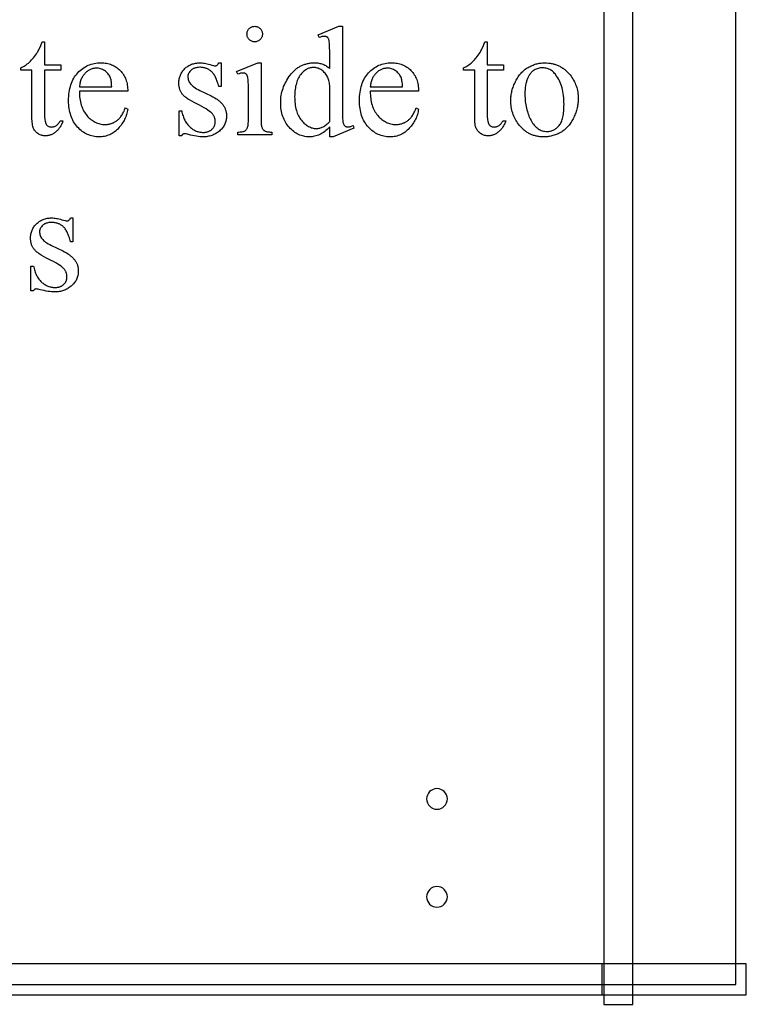
# Model space of a CAD drawing. Extents: x 0 to 173, y -30 to 46.
# Drawn here: x 108 to 117, y 21 to 33 of the extents above; entities that cross this region are included whole.
import ezdxf

# ---------------------------------------------------------------- set-up
doc = ezdxf.new("R2010")
doc.units = 0
doc.layers.add('LAYER_1', color=7, linetype='CONTINUOUS')

msp = doc.modelspace()

# ---------------------------------------------------------------- linework, layer by layer
at = {"layer": 'LAYER_1'}
for points in [[(114.98, 20.856), (115.33, 20.856), (115.33, 44.829), (114.98, 44.829)], [(116.58, 21.098), (116.58, 44.473), (96.393, 44.473), (96.393, 21.098)], [(110.745, 32.724), (110.755, 32.723), (110.764, 32.722), (110.773, 32.72), (110.781, 32.717), (110.79, 32.713), (110.797, 32.708), (110.805, 32.703), (110.812, 32.696), (110.818, 32.689), (110.824, 32.682), (110.828, 32.674), (110.832, 32.666), (110.835, 32.658), (110.837, 32.649), (110.839, 32.64), (110.839, 32.63), (110.839, 32.621), (110.837, 32.611), (110.835, 32.602), (110.832, 32.594), (110.828, 32.586), (110.824, 32.578), (110.818, 32.571), (110.812, 32.563), (110.805, 32.557), (110.797, 32.551), (110.79, 32.547), (110.781, 32.543), (110.773, 32.54), (110.764, 32.537), (110.755, 32.536), (110.745, 32.536), (110.736, 32.536), (110.727, 32.537), (110.718, 32.54), (110.709, 32.543), (110.701, 32.547), (110.693, 32.551), (110.686, 32.557), (110.679, 32.563), (110.672, 32.571), (110.667, 32.578), (110.662, 32.586), (110.658, 32.594), (110.655, 32.602), (110.653, 32.611), (110.652, 32.621), (110.651, 32.63), (110.652, 32.64), (110.653, 32.649), (110.655, 32.658), (110.658, 32.666), (110.662, 32.674), (110.666, 32.682), (110.672, 32.689), (110.678, 32.696), (110.685, 32.703), (110.693, 32.708), (110.701, 32.713), (110.709, 32.717), (110.717, 32.72), (110.726, 32.722), (110.736, 32.723)], [(111.655, 31.503), (111.64, 31.488), (111.624, 31.473), (111.609, 31.46), (111.594, 31.448), (111.579, 31.436), (111.564, 31.427), (111.549, 31.418), (111.534, 31.41), (111.519, 31.404), (111.504, 31.398), (111.488, 31.393), (111.472, 31.389), (111.456, 31.386), (111.44, 31.384), (111.423, 31.382), (111.406, 31.382), (111.389, 31.382), (111.372, 31.384), (111.355, 31.386), (111.339, 31.389), (111.323, 31.393), (111.307, 31.398), (111.291, 31.404), (111.276, 31.411), (111.261, 31.419), (111.246, 31.427), (111.232, 31.437), (111.218, 31.447), (111.204, 31.459), (111.19, 31.471), (111.177, 31.484), (111.164, 31.498), (111.151, 31.513), (111.139, 31.528), (111.128, 31.544), (111.118, 31.56), (111.109, 31.577), (111.101, 31.594), (111.093, 31.612), (111.086, 31.631), (111.08, 31.65), (111.075, 31.669), (111.07, 31.689), (111.067, 31.709), (111.064, 31.73), (111.062, 31.752), (111.06, 31.774), (111.06, 31.796), (111.061, 31.819), (111.062, 31.842), (111.064, 31.864), (111.067, 31.886), (111.071, 31.907), (111.076, 31.929), (111.082, 31.95), (111.089, 31.971), (111.096, 31.992), (111.105, 32.012), (111.114, 32.032), (111.125, 32.052), (111.136, 32.072), (111.148, 32.092), (111.161, 32.111), (111.175, 32.13), (111.189, 32.148), (111.205, 32.165), (111.22, 32.181), (111.228, 32.189), (111.236, 32.196), (111.245, 32.203), (111.253, 32.21), (111.261, 32.216), (111.27, 32.222), (111.279, 32.228), (111.288, 32.233), (111.297, 32.239), (111.306, 32.243), (111.315, 32.248), (111.325, 32.252), (111.334, 32.256), (111.344, 32.26), (111.354, 32.263), (111.364, 32.266), (111.374, 32.269), (111.384, 32.272), (111.394, 32.274), (111.405, 32.276), (111.415, 32.278), (111.426, 32.279), (111.437, 32.28), (111.448, 32.281), (111.47, 32.281), (111.484, 32.281), (111.497, 32.28), (111.511, 32.279), (111.524, 32.277), (111.536, 32.274), (111.548, 32.271), (111.56, 32.268), (111.572, 32.263), (111.584, 32.259), (111.595, 32.253), (111.606, 32.248), (111.616, 32.241), (111.626, 32.234), (111.636, 32.227), (111.646, 32.219), (111.655, 32.21), (111.655, 32.366), (111.655, 32.432), (111.654, 32.46), (111.653, 32.484), (111.652, 32.504), (111.651, 32.521), (111.65, 32.535), (111.648, 32.545), (111.646, 32.553), (111.644, 32.56), (111.642, 32.567), (111.639, 32.573), (111.636, 32.578), (111.633, 32.583), (111.63, 32.587), (111.626, 32.59), (111.623, 32.593), (111.618, 32.596), (111.614, 32.598), (111.61, 32.599), (111.605, 32.601), (111.6, 32.602), (111.595, 32.602), (111.589, 32.602), (111.583, 32.602), (111.576, 32.601), (111.569, 32.6), (111.561, 32.599), (111.553, 32.597), (111.544, 32.594), (111.525, 32.588), (111.513, 32.62), (111.766, 32.724), (111.808, 32.724), (111.808, 31.744), (111.808, 31.676), (111.809, 31.648), (111.809, 31.624), (111.81, 31.603), (111.812, 31.586), (111.813, 31.572), (111.815, 31.562), (111.816, 31.554), (111.819, 31.547), (111.821, 31.54), (111.824, 31.534), (111.827, 31.529), (111.83, 31.524), (111.833, 31.52), (111.837, 31.516), (111.841, 31.513), (111.845, 31.51), (111.849, 31.508), (111.853, 31.506), (111.858, 31.505), (111.863, 31.504), (111.867, 31.503), (111.872, 31.503), (111.879, 31.503), (111.886, 31.504), (111.894, 31.505), (111.902, 31.507), (111.91, 31.509), (111.919, 31.512), (111.939, 31.519), (111.949, 31.486), (111.698, 31.382), (111.655, 31.382)], [(108.197, 32.534), (108.197, 32.255), (108.395, 32.255), (108.395, 32.191), (108.197, 32.191), (108.197, 31.641), (108.198, 31.621), (108.199, 31.603), (108.201, 31.587), (108.203, 31.572), (108.207, 31.559), (108.209, 31.553), (108.211, 31.548), (108.213, 31.543), (108.215, 31.538), (108.218, 31.534), (108.221, 31.53), (108.227, 31.523), (108.234, 31.517), (108.241, 31.512), (108.248, 31.508), (108.256, 31.505), (108.264, 31.503), (108.273, 31.502), (108.282, 31.501), (108.289, 31.502), (108.297, 31.502), (108.304, 31.504), (108.312, 31.506), (108.319, 31.509), (108.326, 31.512), (108.334, 31.516), (108.341, 31.52), (108.348, 31.525), (108.354, 31.531), (108.36, 31.537), (108.366, 31.544), (108.372, 31.551), (108.377, 31.559), (108.381, 31.567), (108.385, 31.576), (108.421, 31.576), (108.417, 31.565), (108.413, 31.554), (108.408, 31.544), (108.403, 31.534), (108.398, 31.524), (108.393, 31.515), (108.388, 31.505), (108.382, 31.497), (108.376, 31.488), (108.37, 31.48), (108.364, 31.473), (108.358, 31.465), (108.351, 31.459), (108.344, 31.452), (108.337, 31.446), (108.33, 31.44), (108.322, 31.434), (108.315, 31.429), (108.307, 31.424), (108.3, 31.42), (108.292, 31.416), (108.285, 31.412), (108.277, 31.408), (108.27, 31.405), (108.262, 31.403), (108.254, 31.4), (108.247, 31.398), (108.239, 31.397), (108.231, 31.396), (108.223, 31.395), (108.215, 31.394), (108.208, 31.394), (108.197, 31.394), (108.186, 31.395), (108.176, 31.397), (108.165, 31.4), (108.155, 31.403), (108.145, 31.407), (108.134, 31.412), (108.124, 31.418), (108.114, 31.424), (108.105, 31.431), (108.097, 31.438), (108.089, 31.446), (108.082, 31.455), (108.075, 31.464), (108.069, 31.474), (108.064, 31.485), (108.06, 31.497), (108.056, 31.51), (108.052, 31.525), (108.05, 31.541), (108.047, 31.559), (108.046, 31.578), (108.045, 31.598), (108.045, 31.621), (108.045, 32.191), (107.911, 32.191), (107.911, 32.221), (107.923, 32.227), (107.936, 32.233), (107.949, 32.24), (107.962, 32.249), (107.975, 32.258), (107.988, 32.268), (108.001, 32.278), (108.015, 32.29), (108.028, 32.302), (108.041, 32.315), (108.053, 32.329), (108.065, 32.343), (108.077, 32.358), (108.088, 32.373), (108.099, 32.389), (108.109, 32.405), (108.115, 32.415), (108.121, 32.426), (108.128, 32.44), (108.135, 32.455), (108.151, 32.491), (108.169, 32.534)], [(113.565, 32.534), (113.565, 32.255), (113.763, 32.255), (113.763, 32.191), (113.565, 32.191), (113.565, 31.641), (113.565, 31.621), (113.566, 31.603), (113.568, 31.587), (113.571, 31.572), (113.574, 31.559), (113.576, 31.553), (113.578, 31.548), (113.58, 31.543), (113.583, 31.538), (113.585, 31.534), (113.588, 31.53), (113.594, 31.523), (113.601, 31.517), (113.608, 31.512), (113.615, 31.508), (113.623, 31.505), (113.631, 31.503), (113.64, 31.502), (113.649, 31.501), (113.657, 31.502), (113.664, 31.502), (113.672, 31.504), (113.679, 31.506), (113.686, 31.509), (113.694, 31.512), (113.701, 31.516), (113.708, 31.52), (113.715, 31.525), (113.722, 31.531), (113.728, 31.537), (113.734, 31.544), (113.739, 31.551), (113.744, 31.559), (113.748, 31.567), (113.753, 31.576), (113.789, 31.576), (113.784, 31.565), (113.78, 31.554), (113.776, 31.544), (113.771, 31.534), (113.766, 31.524), (113.761, 31.515), (113.755, 31.505), (113.75, 31.497), (113.744, 31.488), (113.738, 31.48), (113.731, 31.473), (113.725, 31.465), (113.718, 31.459), (113.711, 31.452), (113.704, 31.446), (113.697, 31.44), (113.69, 31.434), (113.682, 31.429), (113.675, 31.424), (113.667, 31.42), (113.66, 31.416), (113.652, 31.412), (113.644, 31.408), (113.637, 31.405), (113.629, 31.403), (113.622, 31.4), (113.614, 31.398), (113.606, 31.397), (113.598, 31.396), (113.591, 31.395), (113.583, 31.394), (113.575, 31.394), (113.564, 31.394), (113.554, 31.395), (113.543, 31.397), (113.533, 31.4), (113.522, 31.403), (113.512, 31.407), (113.502, 31.412), (113.492, 31.418), (113.482, 31.424), (113.473, 31.431), (113.464, 31.438), (113.456, 31.446), (113.449, 31.455), (113.443, 31.464), (113.437, 31.474), (113.431, 31.485), (113.427, 31.497), (113.423, 31.51), (113.42, 31.525), (113.417, 31.541), (113.415, 31.559), (113.413, 31.578), (113.412, 31.598), (113.412, 31.621), (113.412, 32.191), (113.278, 32.191), (113.278, 32.221), (113.291, 32.227), (113.303, 32.233), (113.316, 32.24), (113.329, 32.249), (113.342, 32.258), (113.356, 32.268), (113.369, 32.278), (113.382, 32.29), (113.395, 32.302), (113.408, 32.315), (113.42, 32.329), (113.432, 32.343), (113.444, 32.358), (113.455, 32.373), (113.466, 32.389), (113.477, 32.405), (113.482, 32.415), (113.488, 32.426), (113.495, 32.44), (113.502, 32.455), (113.518, 32.491), (113.536, 32.534)], [(108.62, 31.936), (108.62, 31.913), (108.621, 31.89), (108.623, 31.868), (108.626, 31.847), (108.629, 31.826), (108.633, 31.806), (108.637, 31.787), (108.643, 31.768), (108.649, 31.75), (108.656, 31.732), (108.663, 31.715), (108.671, 31.699), (108.68, 31.683), (108.69, 31.668), (108.701, 31.654), (108.712, 31.64), (108.724, 31.627), (108.735, 31.615), (108.748, 31.604), (108.76, 31.593), (108.773, 31.583), (108.786, 31.575), (108.799, 31.567), (108.812, 31.56), (108.826, 31.553), (108.84, 31.548), (108.854, 31.543), (108.869, 31.539), (108.884, 31.537), (108.899, 31.534), (108.914, 31.533), (108.929, 31.533), (108.94, 31.533), (108.95, 31.533), (108.96, 31.534), (108.97, 31.536), (108.979, 31.537), (108.989, 31.539), (108.998, 31.542), (109.007, 31.544), (109.016, 31.547), (109.025, 31.551), (109.033, 31.554), (109.042, 31.559), (109.05, 31.563), (109.058, 31.568), (109.066, 31.573), (109.074, 31.579), (109.082, 31.585), (109.089, 31.591), (109.096, 31.598), (109.104, 31.606), (109.111, 31.614), (109.117, 31.622), (109.124, 31.631), (109.131, 31.641), (109.137, 31.651), (109.143, 31.661), (109.149, 31.672), (109.155, 31.684), (109.161, 31.696), (109.166, 31.709), (109.172, 31.722), (109.177, 31.735), (109.206, 31.717), (109.203, 31.701), (109.2, 31.686), (109.196, 31.67), (109.192, 31.655), (109.187, 31.64), (109.181, 31.625), (109.175, 31.61), (109.168, 31.596), (109.161, 31.581), (109.153, 31.567), (109.144, 31.553), (109.135, 31.539), (109.125, 31.526), (109.115, 31.512), (109.104, 31.499), (109.093, 31.486), (109.081, 31.473), (109.069, 31.462), (109.056, 31.451), (109.043, 31.44), (109.03, 31.431), (109.016, 31.423), (109.002, 31.415), (108.988, 31.408), (108.973, 31.402), (108.958, 31.397), (108.942, 31.392), (108.926, 31.388), (108.91, 31.386), (108.893, 31.384), (108.876, 31.382), (108.859, 31.382), (108.84, 31.382), (108.821, 31.384), (108.803, 31.386), (108.785, 31.389), (108.768, 31.394), (108.751, 31.399), (108.734, 31.405), (108.717, 31.412), (108.701, 31.42), (108.685, 31.428), (108.67, 31.438), (108.655, 31.449), (108.64, 31.46), (108.625, 31.473), (108.611, 31.486), (108.598, 31.501), (108.584, 31.516), (108.572, 31.532), (108.561, 31.548), (108.55, 31.565), (108.54, 31.583), (108.531, 31.602), (108.523, 31.621), (108.516, 31.64), (108.51, 31.66), (108.504, 31.681), (108.499, 31.703), (108.496, 31.725), (108.493, 31.748), (108.491, 31.772), (108.489, 31.796), (108.489, 31.82), (108.489, 31.847), (108.491, 31.873), (108.493, 31.899), (108.496, 31.923), (108.5, 31.947), (108.505, 31.97), (108.51, 31.992), (108.517, 32.014), (108.524, 32.035), (108.532, 32.055), (108.542, 32.074), (108.552, 32.093), (108.562, 32.111), (108.574, 32.128), (108.587, 32.144), (108.6, 32.16), (108.614, 32.174), (108.629, 32.188), (108.644, 32.201), (108.66, 32.213), (108.676, 32.224), (108.692, 32.234), (108.709, 32.243), (108.726, 32.251), (108.744, 32.258), (108.762, 32.264), (108.781, 32.269), (108.8, 32.274), (108.819, 32.277), (108.839, 32.279), (108.859, 32.281), (108.88, 32.281), (108.898, 32.281), (108.915, 32.28), (108.932, 32.278), (108.948, 32.275), (108.964, 32.272), (108.98, 32.268), (108.995, 32.263), (109.01, 32.258), (109.024, 32.252), (109.038, 32.245), (109.052, 32.237), (109.065, 32.228), (109.078, 32.219), (109.091, 32.209), (109.103, 32.199), (109.114, 32.187), (109.125, 32.175), (109.136, 32.163), (109.145, 32.15), (109.154, 32.136), (109.163, 32.122), (109.17, 32.108), (109.177, 32.093), (109.183, 32.078), (109.188, 32.062), (109.193, 32.045), (109.197, 32.028), (109.2, 32.011), (109.203, 31.993), (109.204, 31.974), (109.206, 31.956), (109.206, 31.936)], [(110.34, 32.28), (110.34, 31.992), (110.31, 31.992), (110.305, 32.008), (110.301, 32.024), (110.296, 32.04), (110.291, 32.054), (110.286, 32.068), (110.281, 32.081), (110.275, 32.094), (110.27, 32.106), (110.264, 32.117), (110.258, 32.128), (110.252, 32.138), (110.246, 32.147), (110.239, 32.155), (110.233, 32.163), (110.226, 32.17), (110.219, 32.177), (110.212, 32.183), (110.205, 32.188), (110.198, 32.193), (110.19, 32.198), (110.182, 32.203), (110.174, 32.207), (110.166, 32.21), (110.157, 32.213), (110.148, 32.216), (110.139, 32.219), (110.13, 32.221), (110.12, 32.223), (110.11, 32.224), (110.1, 32.225), (110.09, 32.226), (110.079, 32.226), (110.064, 32.225), (110.048, 32.224), (110.034, 32.221), (110.027, 32.219), (110.021, 32.217), (110.014, 32.215), (110.008, 32.212), (110.002, 32.21), (109.996, 32.206), (109.991, 32.203), (109.985, 32.2), (109.98, 32.196), (109.975, 32.192), (109.965, 32.183), (109.957, 32.174), (109.951, 32.165), (109.945, 32.155), (109.943, 32.151), (109.941, 32.146), (109.939, 32.141), (109.937, 32.136), (109.936, 32.131), (109.936, 32.126), (109.935, 32.121), (109.935, 32.116), (109.935, 32.103), (109.937, 32.091), (109.939, 32.079), (109.942, 32.068), (109.947, 32.057), (109.952, 32.046), (109.958, 32.036), (109.965, 32.027), (109.968, 32.022), (109.973, 32.017), (109.983, 32.008), (109.994, 31.998), (110.008, 31.988), (110.024, 31.978), (110.041, 31.967), (110.06, 31.957), (110.081, 31.946), (110.216, 31.881), (110.239, 31.869), (110.26, 31.857), (110.28, 31.844), (110.289, 31.838), (110.298, 31.831), (110.307, 31.824), (110.315, 31.818), (110.323, 31.811), (110.331, 31.804), (110.338, 31.797), (110.345, 31.789), (110.351, 31.782), (110.357, 31.774), (110.363, 31.767), (110.368, 31.759), (110.373, 31.751), (110.378, 31.743), (110.382, 31.735), (110.386, 31.727), (110.389, 31.719), (110.392, 31.71), (110.395, 31.702), (110.397, 31.693), (110.399, 31.685), (110.401, 31.676), (110.402, 31.667), (110.403, 31.658), (110.404, 31.648), (110.404, 31.639), (110.404, 31.625), (110.403, 31.611), (110.401, 31.597), (110.399, 31.584), (110.396, 31.571), (110.392, 31.559), (110.387, 31.547), (110.382, 31.535), (110.376, 31.523), (110.37, 31.512), (110.363, 31.501), (110.355, 31.491), (110.346, 31.481), (110.337, 31.471), (110.327, 31.462), (110.317, 31.453), (110.306, 31.444), (110.294, 31.436), (110.283, 31.429), (110.272, 31.422), (110.26, 31.415), (110.248, 31.41), (110.236, 31.404), (110.224, 31.4), (110.212, 31.395), (110.199, 31.392), (110.187, 31.389), (110.174, 31.386), (110.161, 31.384), (110.148, 31.383), (110.134, 31.382), (110.121, 31.382), (110.101, 31.382), (110.081, 31.384), (110.06, 31.386), (110.038, 31.389), (110.015, 31.393), (109.992, 31.398), (109.968, 31.403), (109.943, 31.41), (109.929, 31.414), (109.916, 31.417), (109.904, 31.418), (109.893, 31.419), (109.888, 31.419), (109.883, 31.417), (109.879, 31.416), (109.874, 31.413), (109.87, 31.41), (109.867, 31.405), (109.863, 31.401), (109.86, 31.395), (109.83, 31.395), (109.83, 31.697), (109.86, 31.697), (109.863, 31.681), (109.867, 31.666), (109.871, 31.651), (109.876, 31.637), (109.881, 31.623), (109.886, 31.609), (109.892, 31.596), (109.898, 31.584), (109.904, 31.572), (109.911, 31.56), (109.918, 31.55), (109.925, 31.539), (109.933, 31.529), (109.942, 31.52), (109.95, 31.511), (109.959, 31.502), (109.968, 31.494), (109.978, 31.487), (109.987, 31.48), (109.997, 31.473), (110.006, 31.468), (110.016, 31.462), (110.026, 31.457), (110.037, 31.453), (110.047, 31.449), (110.057, 31.446), (110.068, 31.443), (110.079, 31.441), (110.089, 31.439), (110.1, 31.438), (110.112, 31.437), (110.123, 31.437), (110.138, 31.437), (110.146, 31.438), (110.153, 31.439), (110.16, 31.44), (110.167, 31.442), (110.174, 31.444), (110.181, 31.446), (110.187, 31.448), (110.193, 31.451), (110.199, 31.454), (110.205, 31.458), (110.211, 31.461), (110.216, 31.465), (110.222, 31.469), (110.227, 31.474), (110.232, 31.479), (110.236, 31.484), (110.241, 31.489), (110.245, 31.494), (110.248, 31.499), (110.251, 31.504), (110.254, 31.51), (110.257, 31.515), (110.259, 31.521), (110.261, 31.527), (110.263, 31.533), (110.265, 31.539), (110.266, 31.545), (110.267, 31.551), (110.267, 31.558), (110.267, 31.564), (110.267, 31.572), (110.266, 31.58), (110.266, 31.587), (110.264, 31.595), (110.263, 31.602), (110.261, 31.609), (110.259, 31.616), (110.256, 31.623), (110.253, 31.63), (110.25, 31.636), (110.246, 31.642), (110.242, 31.649), (110.238, 31.655), (110.233, 31.66), (110.228, 31.666), (110.222, 31.672), (110.216, 31.677), (110.21, 31.683), (110.194, 31.695), (110.176, 31.707), (110.155, 31.721), (110.131, 31.735), (110.105, 31.75), (110.075, 31.765), (110.043, 31.782), (110.011, 31.798), (109.982, 31.814), (109.956, 31.83), (109.944, 31.837), (109.932, 31.845), (109.922, 31.852), (109.912, 31.86), (109.902, 31.867), (109.894, 31.874), (109.886, 31.881), (109.879, 31.888), (109.873, 31.895), (109.867, 31.902), (109.862, 31.909), (109.858, 31.916), (109.853, 31.923), (109.849, 31.93), (109.845, 31.938), (109.842, 31.945), (109.839, 31.953), (109.836, 31.962), (109.834, 31.97), (109.832, 31.979), (109.83, 31.988), (109.828, 31.997), (109.827, 32.006), (109.826, 32.015), (109.826, 32.025), (109.826, 32.035), (109.826, 32.048), (109.827, 32.061), (109.828, 32.073), (109.83, 32.085), (109.833, 32.097), (109.836, 32.109), (109.84, 32.12), (109.844, 32.131), (109.848, 32.142), (109.854, 32.152), (109.86, 32.163), (109.866, 32.173), (109.873, 32.182), (109.881, 32.192), (109.889, 32.201), (109.898, 32.21), (109.907, 32.219), (109.916, 32.227), (109.926, 32.234), (109.936, 32.241), (109.946, 32.247), (109.957, 32.253), (109.968, 32.258), (109.98, 32.263), (109.991, 32.267), (110.004, 32.27), (110.016, 32.273), (110.029, 32.276), (110.042, 32.278), (110.055, 32.279), (110.069, 32.28), (110.083, 32.28), (110.096, 32.28), (110.109, 32.279), (110.123, 32.277), (110.138, 32.275), (110.154, 32.272), (110.17, 32.268), (110.187, 32.264), (110.204, 32.259), (110.226, 32.253), (110.244, 32.249), (110.257, 32.246), (110.263, 32.245), (110.267, 32.245), (110.274, 32.246), (110.28, 32.247), (110.286, 32.249), (110.29, 32.252), (110.295, 32.256), (110.299, 32.262), (110.304, 32.27), (110.31, 32.28)], [(110.822, 32.28), (110.822, 31.599), (110.822, 31.58), (110.823, 31.563), (110.824, 31.547), (110.825, 31.533), (110.827, 31.521), (110.829, 31.51), (110.831, 31.501), (110.834, 31.493), (110.837, 31.487), (110.84, 31.481), (110.844, 31.476), (110.848, 31.47), (110.853, 31.466), (110.857, 31.461), (110.863, 31.458), (110.868, 31.454), (110.874, 31.451), (110.882, 31.448), (110.89, 31.446), (110.9, 31.444), (110.911, 31.443), (110.923, 31.442), (110.936, 31.441), (110.951, 31.441), (110.951, 31.408), (110.539, 31.408), (110.539, 31.441), (110.554, 31.441), (110.568, 31.442), (110.58, 31.443), (110.591, 31.444), (110.601, 31.446), (110.609, 31.448), (110.616, 31.45), (110.622, 31.453), (110.628, 31.456), (110.633, 31.46), (110.637, 31.464), (110.642, 31.469), (110.646, 31.474), (110.649, 31.48), (110.653, 31.486), (110.656, 31.493), (110.659, 31.501), (110.662, 31.51), (110.664, 31.521), (110.666, 31.533), (110.667, 31.548), (110.668, 31.563), (110.669, 31.58), (110.669, 31.599), (110.669, 31.926), (110.668, 31.989), (110.668, 32.016), (110.667, 32.04), (110.665, 32.06), (110.664, 32.078), (110.662, 32.093), (110.66, 32.105), (110.659, 32.112), (110.657, 32.118), (110.654, 32.124), (110.652, 32.13), (110.649, 32.135), (110.646, 32.139), (110.643, 32.143), (110.64, 32.146), (110.636, 32.148), (110.632, 32.151), (110.628, 32.153), (110.624, 32.154), (110.619, 32.156), (110.613, 32.157), (110.608, 32.157), (110.602, 32.157), (110.595, 32.157), (110.588, 32.156), (110.581, 32.155), (110.573, 32.154), (110.565, 32.152), (110.557, 32.149), (110.539, 32.143), (110.526, 32.177), (110.782, 32.28)], [(112.146, 31.936), (112.147, 31.913), (112.148, 31.89), (112.149, 31.868), (112.152, 31.847), (112.155, 31.826), (112.159, 31.806), (112.163, 31.787), (112.169, 31.768), (112.175, 31.75), (112.182, 31.732), (112.189, 31.715), (112.197, 31.699), (112.206, 31.683), (112.216, 31.668), (112.227, 31.654), (112.238, 31.64), (112.25, 31.627), (112.262, 31.615), (112.274, 31.604), (112.286, 31.593), (112.299, 31.583), (112.312, 31.575), (112.325, 31.567), (112.339, 31.56), (112.352, 31.553), (112.366, 31.548), (112.38, 31.543), (112.395, 31.539), (112.41, 31.537), (112.425, 31.534), (112.44, 31.533), (112.455, 31.533), (112.466, 31.533), (112.476, 31.533), (112.486, 31.534), (112.496, 31.536), (112.505, 31.537), (112.515, 31.539), (112.524, 31.542), (112.533, 31.544), (112.542, 31.547), (112.551, 31.551), (112.56, 31.554), (112.568, 31.559), (112.576, 31.563), (112.584, 31.568), (112.592, 31.573), (112.6, 31.579), (112.608, 31.585), (112.615, 31.591), (112.623, 31.598), (112.63, 31.606), (112.637, 31.614), (112.643, 31.622), (112.65, 31.631), (112.657, 31.641), (112.663, 31.651), (112.669, 31.661), (112.675, 31.672), (112.681, 31.684), (112.687, 31.696), (112.693, 31.709), (112.698, 31.722), (112.703, 31.735), (112.732, 31.717), (112.729, 31.701), (112.726, 31.686), (112.722, 31.67), (112.718, 31.655), (112.713, 31.64), (112.707, 31.625), (112.701, 31.61), (112.694, 31.596), (112.687, 31.581), (112.679, 31.567), (112.67, 31.553), (112.661, 31.539), (112.652, 31.526), (112.641, 31.512), (112.631, 31.499), (112.619, 31.486), (112.607, 31.473), (112.595, 31.462), (112.582, 31.451), (112.569, 31.44), (112.556, 31.431), (112.542, 31.423), (112.528, 31.415), (112.514, 31.408), (112.499, 31.402), (112.484, 31.397), (112.468, 31.392), (112.452, 31.388), (112.436, 31.386), (112.419, 31.384), (112.402, 31.382), (112.385, 31.382), (112.366, 31.382), (112.348, 31.384), (112.329, 31.386), (112.311, 31.389), (112.294, 31.394), (112.277, 31.399), (112.26, 31.405), (112.243, 31.412), (112.227, 31.42), (112.211, 31.428), (112.196, 31.438), (112.181, 31.449), (112.166, 31.46), (112.152, 31.473), (112.137, 31.486), (112.124, 31.501), (112.11, 31.516), (112.098, 31.532), (112.087, 31.548), (112.076, 31.565), (112.066, 31.583), (112.057, 31.602), (112.049, 31.621), (112.042, 31.64), (112.036, 31.66), (112.03, 31.681), (112.026, 31.703), (112.022, 31.725), (112.019, 31.748), (112.017, 31.772), (112.015, 31.796), (112.015, 31.82), (112.015, 31.847), (112.017, 31.873), (112.019, 31.899), (112.022, 31.923), (112.026, 31.947), (112.031, 31.97), (112.036, 31.992), (112.043, 32.014), (112.05, 32.035), (112.058, 32.055), (112.068, 32.074), (112.078, 32.093), (112.089, 32.111), (112.1, 32.128), (112.113, 32.144), (112.126, 32.16), (112.141, 32.174), (112.155, 32.188), (112.17, 32.201), (112.186, 32.213), (112.202, 32.224), (112.218, 32.234), (112.235, 32.243), (112.252, 32.251), (112.27, 32.258), (112.288, 32.264), (112.307, 32.269), (112.326, 32.274), (112.345, 32.277), (112.365, 32.279), (112.385, 32.281), (112.406, 32.281), (112.424, 32.281), (112.441, 32.28), (112.458, 32.278), (112.474, 32.275), (112.49, 32.272), (112.506, 32.268), (112.521, 32.263), (112.536, 32.258), (112.551, 32.252), (112.565, 32.245), (112.578, 32.237), (112.591, 32.228), (112.604, 32.219), (112.617, 32.209), (112.629, 32.199), (112.64, 32.187), (112.651, 32.175), (112.662, 32.163), (112.672, 32.15), (112.68, 32.136), (112.689, 32.122), (112.696, 32.108), (112.703, 32.093), (112.709, 32.078), (112.714, 32.062), (112.719, 32.045), (112.723, 32.028), (112.726, 32.011), (112.729, 31.993), (112.731, 31.974), (112.732, 31.956), (112.732, 31.936)], [(114.26, 32.28), (114.283, 32.28), (114.306, 32.278), (114.318, 32.277), (114.329, 32.275), (114.34, 32.273), (114.351, 32.271), (114.362, 32.269), (114.372, 32.266), (114.383, 32.263), (114.393, 32.26), (114.403, 32.256), (114.413, 32.252), (114.423, 32.248), (114.433, 32.244), (114.443, 32.239), (114.452, 32.234), (114.461, 32.229), (114.47, 32.223), (114.479, 32.217), (114.488, 32.211), (114.497, 32.205), (114.506, 32.198), (114.514, 32.191), (114.522, 32.184), (114.53, 32.176), (114.538, 32.168), (114.546, 32.16), (114.554, 32.152), (114.569, 32.134), (114.581, 32.118), (114.592, 32.102), (114.602, 32.086), (114.612, 32.069), (114.621, 32.052), (114.629, 32.035), (114.636, 32.018), (114.643, 32), (114.649, 31.982), (114.654, 31.964), (114.658, 31.945), (114.661, 31.926), (114.664, 31.907), (114.666, 31.887), (114.667, 31.867), (114.668, 31.847), (114.667, 31.833), (114.667, 31.819), (114.666, 31.805), (114.664, 31.79), (114.662, 31.776), (114.66, 31.762), (114.657, 31.747), (114.654, 31.733), (114.65, 31.718), (114.646, 31.704), (114.642, 31.69), (114.637, 31.675), (114.632, 31.661), (114.626, 31.646), (114.62, 31.632), (114.613, 31.617), (114.606, 31.603), (114.599, 31.589), (114.591, 31.575), (114.583, 31.562), (114.575, 31.55), (114.566, 31.538), (114.557, 31.526), (114.548, 31.515), (114.539, 31.504), (114.529, 31.494), (114.518, 31.484), (114.508, 31.474), (114.497, 31.465), (114.486, 31.457), (114.474, 31.449), (114.463, 31.441), (114.451, 31.434), (114.438, 31.427), (114.426, 31.421), (114.413, 31.415), (114.401, 31.41), (114.388, 31.405), (114.375, 31.401), (114.361, 31.397), (114.348, 31.393), (114.334, 31.39), (114.321, 31.388), (114.307, 31.386), (114.293, 31.384), (114.278, 31.383), (114.264, 31.382), (114.249, 31.382), (114.237, 31.382), (114.226, 31.383), (114.214, 31.383), (114.203, 31.384), (114.191, 31.386), (114.18, 31.387), (114.169, 31.389), (114.159, 31.391), (114.148, 31.394), (114.137, 31.397), (114.127, 31.4), (114.117, 31.403), (114.107, 31.407), (114.097, 31.411), (114.087, 31.415), (114.078, 31.42), (114.068, 31.425), (114.059, 31.43), (114.05, 31.436), (114.041, 31.442), (114.032, 31.448), (114.023, 31.454), (114.015, 31.461), (114.006, 31.468), (113.998, 31.475), (113.99, 31.483), (113.982, 31.491), (113.974, 31.499), (113.967, 31.507), (113.959, 31.516), (113.952, 31.525), (113.945, 31.535), (113.933, 31.551), (113.923, 31.567), (113.913, 31.584), (113.903, 31.601), (113.895, 31.618), (113.887, 31.635), (113.88, 31.653), (113.874, 31.671), (113.868, 31.689), (113.863, 31.708), (113.859, 31.726), (113.856, 31.745), (113.853, 31.764), (113.851, 31.784), (113.85, 31.803), (113.85, 31.823), (113.85, 31.838), (113.851, 31.852), (113.852, 31.867), (113.853, 31.881), (113.855, 31.896), (113.858, 31.911), (113.861, 31.925), (113.864, 31.94), (113.868, 31.954), (113.872, 31.968), (113.877, 31.983), (113.882, 31.997), (113.888, 32.012), (113.894, 32.026), (113.901, 32.041), (113.908, 32.055), (113.915, 32.069), (113.923, 32.083), (113.93, 32.096), (113.939, 32.109), (113.947, 32.121), (113.956, 32.133), (113.965, 32.144), (113.974, 32.155), (113.984, 32.166), (113.994, 32.176), (114.004, 32.185), (114.015, 32.194), (114.026, 32.203), (114.037, 32.211), (114.048, 32.218), (114.06, 32.225), (114.072, 32.232), (114.083, 32.238), (114.095, 32.244), (114.108, 32.249), (114.12, 32.254), (114.132, 32.259), (114.144, 32.263), (114.157, 32.267), (114.169, 32.27), (114.182, 32.273), (114.195, 32.275), (114.208, 32.277), (114.22, 32.278), (114.233, 32.279), (114.246, 32.28)], [(108.62, 31.99), (109.013, 31.99), (109.011, 32.009), (109.01, 32.028), (109.008, 32.044), (109.005, 32.059), (109.003, 32.073), (109, 32.085), (108.997, 32.095), (108.993, 32.105), (108.987, 32.117), (108.98, 32.129), (108.973, 32.14), (108.964, 32.151), (108.955, 32.161), (108.946, 32.17), (108.935, 32.178), (108.924, 32.186), (108.913, 32.193), (108.901, 32.199), (108.889, 32.204), (108.877, 32.208), (108.865, 32.211), (108.853, 32.214), (108.841, 32.215), (108.828, 32.216), (108.819, 32.215), (108.809, 32.215), (108.8, 32.213), (108.791, 32.212), (108.782, 32.21), (108.773, 32.207), (108.764, 32.204), (108.756, 32.201), (108.747, 32.197), (108.739, 32.192), (108.73, 32.187), (108.722, 32.182), (108.714, 32.176), (108.706, 32.17), (108.699, 32.163), (108.691, 32.156), (108.684, 32.148), (108.677, 32.14), (108.67, 32.132), (108.664, 32.123), (108.658, 32.114), (108.653, 32.105), (108.648, 32.095), (108.643, 32.085), (108.639, 32.074), (108.635, 32.063), (108.631, 32.052), (108.628, 32.04), (108.626, 32.028), (108.624, 32.016), (108.622, 32.003)], [(111.655, 31.568), (111.655, 32.005), (111.653, 32.02), (111.651, 32.035), (111.648, 32.05), (111.644, 32.065), (111.639, 32.079), (111.634, 32.093), (111.628, 32.106), (111.622, 32.119), (111.614, 32.132), (111.607, 32.144), (111.598, 32.155), (111.589, 32.165), (111.58, 32.174), (111.57, 32.183), (111.559, 32.191), (111.548, 32.198), (111.537, 32.204), (111.525, 32.209), (111.514, 32.214), (111.503, 32.217), (111.492, 32.22), (111.481, 32.222), (111.47, 32.223), (111.459, 32.224), (111.449, 32.224), (111.439, 32.223), (111.429, 32.221), (111.419, 32.219), (111.41, 32.217), (111.4, 32.214), (111.391, 32.21), (111.382, 32.206), (111.373, 32.201), (111.364, 32.195), (111.355, 32.189), (111.347, 32.183), (111.338, 32.176), (111.33, 32.168), (111.322, 32.16), (111.314, 32.151), (111.303, 32.138), (111.294, 32.125), (111.285, 32.112), (111.277, 32.097), (111.269, 32.082), (111.262, 32.066), (111.256, 32.05), (111.25, 32.032), (111.246, 32.014), (111.241, 31.996), (111.238, 31.977), (111.235, 31.957), (111.232, 31.936), (111.231, 31.914), (111.23, 31.892), (111.229, 31.87), (111.23, 31.847), (111.231, 31.824), (111.232, 31.803), (111.234, 31.782), (111.237, 31.761), (111.241, 31.742), (111.245, 31.723), (111.25, 31.704), (111.255, 31.687), (111.261, 31.67), (111.268, 31.654), (111.275, 31.638), (111.283, 31.624), (111.292, 31.609), (111.301, 31.596), (111.311, 31.583), (111.321, 31.571), (111.331, 31.56), (111.342, 31.549), (111.353, 31.54), (111.364, 31.531), (111.374, 31.523), (111.386, 31.515), (111.397, 31.509), (111.408, 31.503), (111.42, 31.498), (111.432, 31.493), (111.443, 31.49), (111.455, 31.487), (111.467, 31.485), (111.48, 31.484), (111.492, 31.484), (111.503, 31.484), (111.513, 31.485), (111.524, 31.487), (111.534, 31.489), (111.544, 31.492), (111.555, 31.496), (111.565, 31.5), (111.575, 31.505), (111.585, 31.51), (111.595, 31.517), (111.605, 31.524), (111.615, 31.531), (111.625, 31.539), (111.635, 31.548), (111.645, 31.558)], [(112.146, 31.99), (112.539, 31.99), (112.537, 32.009), (112.536, 32.028), (112.534, 32.044), (112.531, 32.059), (112.529, 32.073), (112.526, 32.085), (112.523, 32.095), (112.519, 32.105), (112.513, 32.117), (112.506, 32.129), (112.499, 32.14), (112.49, 32.151), (112.481, 32.161), (112.472, 32.17), (112.461, 32.178), (112.45, 32.186), (112.439, 32.193), (112.427, 32.199), (112.415, 32.204), (112.403, 32.208), (112.391, 32.211), (112.379, 32.214), (112.367, 32.215), (112.354, 32.216), (112.345, 32.215), (112.336, 32.215), (112.326, 32.213), (112.317, 32.212), (112.308, 32.21), (112.299, 32.207), (112.29, 32.204), (112.282, 32.201), (112.273, 32.197), (112.265, 32.192), (112.257, 32.187), (112.248, 32.182), (112.24, 32.176), (112.232, 32.17), (112.225, 32.163), (112.217, 32.156), (112.21, 32.148), (112.203, 32.14), (112.196, 32.132), (112.19, 32.123), (112.184, 32.114), (112.179, 32.105), (112.174, 32.095), (112.169, 32.085), (112.165, 32.074), (112.161, 32.063), (112.158, 32.052), (112.155, 32.04), (112.152, 32.028), (112.15, 32.016), (112.148, 32.003)], [(114.231, 32.22), (114.219, 32.22), (114.206, 32.218), (114.194, 32.216), (114.182, 32.213), (114.169, 32.209), (114.157, 32.204), (114.145, 32.198), (114.132, 32.191), (114.126, 32.187), (114.12, 32.183), (114.114, 32.179), (114.109, 32.174), (114.103, 32.169), (114.098, 32.163), (114.093, 32.157), (114.088, 32.151), (114.083, 32.144), (114.078, 32.137), (114.073, 32.13), (114.069, 32.123), (114.06, 32.106), (114.052, 32.089), (114.049, 32.08), (114.045, 32.07), (114.042, 32.06), (114.039, 32.05), (114.036, 32.039), (114.034, 32.028), (114.029, 32.005), (114.026, 31.981), (114.024, 31.956), (114.022, 31.929), (114.022, 31.901), (114.022, 31.878), (114.023, 31.856), (114.024, 31.833), (114.026, 31.812), (114.029, 31.79), (114.032, 31.769), (114.036, 31.749), (114.04, 31.729), (114.045, 31.709), (114.051, 31.69), (114.057, 31.671), (114.063, 31.652), (114.07, 31.634), (114.078, 31.616), (114.086, 31.599), (114.095, 31.582), (114.105, 31.566), (114.114, 31.55), (114.125, 31.536), (114.135, 31.523), (114.146, 31.511), (114.157, 31.5), (114.169, 31.49), (114.181, 31.481), (114.193, 31.473), (114.206, 31.466), (114.219, 31.461), (114.232, 31.456), (114.246, 31.452), (114.26, 31.45), (114.274, 31.448), (114.289, 31.448), (114.3, 31.448), (114.311, 31.449), (114.322, 31.45), (114.332, 31.452), (114.342, 31.455), (114.352, 31.458), (114.362, 31.462), (114.371, 31.466), (114.38, 31.471), (114.389, 31.477), (114.398, 31.483), (114.406, 31.489), (114.414, 31.496), (114.422, 31.504), (114.43, 31.513), (114.437, 31.522), (114.444, 31.531), (114.451, 31.542), (114.457, 31.553), (114.463, 31.565), (114.468, 31.578), (114.473, 31.592), (114.477, 31.607), (114.481, 31.622), (114.484, 31.639), (114.487, 31.656), (114.49, 31.674), (114.492, 31.693), (114.493, 31.712), (114.495, 31.733), (114.495, 31.754), (114.496, 31.776), (114.495, 31.804), (114.494, 31.831), (114.492, 31.857), (114.489, 31.883), (114.486, 31.908), (114.482, 31.932), (114.477, 31.955), (114.471, 31.978), (114.465, 32), (114.458, 32.021), (114.45, 32.041), (114.441, 32.061), (114.431, 32.079), (114.421, 32.097), (114.41, 32.115), (114.398, 32.131), (114.39, 32.142), (114.381, 32.152), (114.372, 32.162), (114.363, 32.17), (114.354, 32.178), (114.344, 32.186), (114.334, 32.192), (114.324, 32.198), (114.313, 32.203), (114.302, 32.208), (114.291, 32.212), (114.28, 32.215), (114.268, 32.217), (114.256, 32.219), (114.243, 32.22)], [(108.542, 30.398), (108.542, 30.11), (108.512, 30.11), (108.507, 30.126), (108.503, 30.142), (108.498, 30.158), (108.493, 30.172), (108.488, 30.186), (108.483, 30.199), (108.477, 30.212), (108.472, 30.224), (108.466, 30.235), (108.46, 30.246), (108.454, 30.256), (108.448, 30.265), (108.442, 30.273), (108.435, 30.281), (108.429, 30.288), (108.422, 30.295), (108.415, 30.301), (108.408, 30.306), (108.4, 30.311), (108.392, 30.316), (108.384, 30.321), (108.376, 30.325), (108.368, 30.328), (108.359, 30.332), (108.35, 30.334), (108.341, 30.337), (108.332, 30.339), (108.322, 30.341), (108.312, 30.342), (108.302, 30.343), (108.292, 30.344), (108.282, 30.344), (108.266, 30.343), (108.251, 30.342), (108.237, 30.339), (108.23, 30.337), (108.223, 30.335), (108.217, 30.333), (108.21, 30.33), (108.204, 30.328), (108.198, 30.325), (108.193, 30.321), (108.187, 30.318), (108.182, 30.314), (108.177, 30.31), (108.168, 30.301), (108.16, 30.292), (108.153, 30.283), (108.147, 30.273), (108.145, 30.269), (108.143, 30.264), (108.141, 30.259), (108.14, 30.254), (108.139, 30.249), (108.138, 30.244), (108.137, 30.239), (108.137, 30.234), (108.138, 30.221), (108.139, 30.209), (108.141, 30.197), (108.145, 30.186), (108.149, 30.175), (108.154, 30.164), (108.16, 30.154), (108.167, 30.145), (108.171, 30.14), (108.175, 30.135), (108.185, 30.126), (108.197, 30.116), (108.21, 30.106), (108.226, 30.096), (108.243, 30.085), (108.262, 30.075), (108.283, 30.064), (108.419, 29.999), (108.441, 29.987), (108.463, 29.975), (108.482, 29.962), (108.492, 29.956), (108.501, 29.949), (108.509, 29.943), (108.518, 29.936), (108.525, 29.929), (108.533, 29.922), (108.54, 29.915), (108.547, 29.907), (108.553, 29.9), (108.559, 29.893), (108.565, 29.885), (108.57, 29.877), (108.575, 29.869), (108.58, 29.861), (108.584, 29.853), (108.588, 29.845), (108.591, 29.837), (108.595, 29.829), (108.597, 29.82), (108.6, 29.811), (108.602, 29.803), (108.603, 29.794), (108.605, 29.785), (108.606, 29.776), (108.606, 29.767), (108.606, 29.757), (108.606, 29.743), (108.605, 29.729), (108.603, 29.715), (108.601, 29.702), (108.598, 29.689), (108.594, 29.677), (108.59, 29.665), (108.584, 29.653), (108.579, 29.641), (108.572, 29.63), (108.565, 29.619), (108.557, 29.609), (108.549, 29.599), (108.539, 29.589), (108.529, 29.58), (108.519, 29.571), (108.508, 29.562), (108.497, 29.554), (108.485, 29.547), (108.474, 29.54), (108.462, 29.533), (108.45, 29.528), (108.438, 29.522), (108.426, 29.518), (108.414, 29.514), (108.401, 29.51), (108.389, 29.507), (108.376, 29.504), (108.363, 29.502), (108.35, 29.501), (108.337, 29.5), (108.323, 29.5), (108.303, 29.5), (108.283, 29.502), (108.262, 29.504), (108.24, 29.507), (108.217, 29.511), (108.194, 29.516), (108.17, 29.521), (108.146, 29.528), (108.131, 29.532), (108.118, 29.535), (108.106, 29.536), (108.096, 29.537), (108.09, 29.537), (108.086, 29.535), (108.081, 29.534), (108.077, 29.531), (108.073, 29.528), (108.069, 29.523), (108.065, 29.519), (108.062, 29.513), (108.032, 29.513), (108.032, 29.815), (108.062, 29.815), (108.066, 29.8), (108.07, 29.784), (108.074, 29.769), (108.078, 29.755), (108.083, 29.741), (108.088, 29.727), (108.094, 29.714), (108.1, 29.702), (108.106, 29.69), (108.113, 29.679), (108.12, 29.668), (108.128, 29.657), (108.136, 29.647), (108.144, 29.638), (108.152, 29.629), (108.161, 29.62), (108.17, 29.612), (108.18, 29.605), (108.189, 29.598), (108.199, 29.592), (108.209, 29.586), (108.219, 29.58), (108.229, 29.575), (108.239, 29.571), (108.249, 29.567), (108.26, 29.564), (108.27, 29.561), (108.281, 29.559), (108.292, 29.557), (108.303, 29.556), (108.314, 29.555), (108.325, 29.555), (108.341, 29.555), (108.348, 29.556), (108.356, 29.557), (108.363, 29.558), (108.37, 29.56), (108.376, 29.562), (108.383, 29.564), (108.389, 29.566), (108.396, 29.569), (108.402, 29.572), (108.408, 29.576), (108.413, 29.579), (108.419, 29.583), (108.424, 29.588), (108.429, 29.592), (108.434, 29.597), (108.439, 29.602), (108.443, 29.607), (108.447, 29.612), (108.45, 29.617), (108.454, 29.622), (108.457, 29.628), (108.459, 29.633), (108.462, 29.639), (108.464, 29.645), (108.465, 29.651), (108.467, 29.657), (108.468, 29.663), (108.469, 29.669), (108.469, 29.676), (108.469, 29.682), (108.469, 29.69), (108.469, 29.698), (108.468, 29.705), (108.467, 29.713), (108.465, 29.72), (108.463, 29.727), (108.461, 29.734), (108.458, 29.741), (108.455, 29.748), (108.452, 29.754), (108.448, 29.76), (108.444, 29.767), (108.44, 29.773), (108.435, 29.778), (108.43, 29.784), (108.425, 29.79), (108.419, 29.795), (108.412, 29.801), (108.397, 29.813), (108.378, 29.825), (108.357, 29.839), (108.334, 29.853), (108.307, 29.868), (108.278, 29.883), (108.245, 29.9), (108.213, 29.916), (108.184, 29.932), (108.158, 29.948), (108.146, 29.956), (108.134, 29.963), (108.124, 29.971), (108.114, 29.978), (108.105, 29.985), (108.096, 29.992), (108.089, 29.999), (108.082, 30.006), (108.075, 30.013), (108.07, 30.02), (108.065, 30.027), (108.06, 30.034), (108.056, 30.041), (108.051, 30.048), (108.048, 30.056), (108.044, 30.063), (108.041, 30.071), (108.038, 30.08), (108.036, 30.088), (108.034, 30.097), (108.032, 30.106), (108.031, 30.115), (108.03, 30.124), (108.029, 30.134), (108.028, 30.143), (108.028, 30.153), (108.028, 30.166), (108.029, 30.179), (108.031, 30.191), (108.033, 30.203), (108.035, 30.215), (108.038, 30.227), (108.042, 30.238), (108.046, 30.249), (108.051, 30.26), (108.056, 30.271), (108.062, 30.281), (108.068, 30.291), (108.075, 30.301), (108.083, 30.31), (108.091, 30.319), (108.1, 30.328), (108.109, 30.337), (108.118, 30.345), (108.128, 30.352), (108.138, 30.359), (108.149, 30.365), (108.159, 30.371), (108.171, 30.376), (108.182, 30.381), (108.194, 30.385), (108.206, 30.389), (108.218, 30.392), (108.231, 30.394), (108.244, 30.396), (108.257, 30.397), (108.271, 30.398), (108.285, 30.398), (108.298, 30.398), (108.312, 30.397), (108.326, 30.395), (108.341, 30.393), (108.356, 30.39), (108.372, 30.386), (108.389, 30.382), (108.406, 30.377), (108.428, 30.371), (108.446, 30.367), (108.46, 30.364), (108.465, 30.363), (108.469, 30.363), (108.476, 30.364), (108.483, 30.365), (108.488, 30.367), (108.493, 30.37), (108.497, 30.374), (108.502, 30.38), (108.507, 30.388), (108.512, 30.398)], [(116.705, 20.973), (116.705, 21.348), (96.33, 21.348), (96.33, 20.973)], [(116.705, 20.973), (116.705, 21.348), (114.955, 21.348), (114.955, 20.973)]]:
    msp.add_lwpolyline(points, close=True, dxfattribs=at)
for points in [[(112.83, 23.348, 0.414214), (112.955, 23.223, 0.414214), (113.081, 23.348, 0.414214), (112.955, 23.474, 0.414214)], [(112.83, 22.161, 0.414214), (112.955, 22.035, 0.414214), (113.081, 22.161, 0.414214), (112.955, 22.286, 0.414214)]]:
    msp.add_lwpolyline(points, format="xyb", close=True, dxfattribs=at)

doc.saveas('drawing.dxf')
